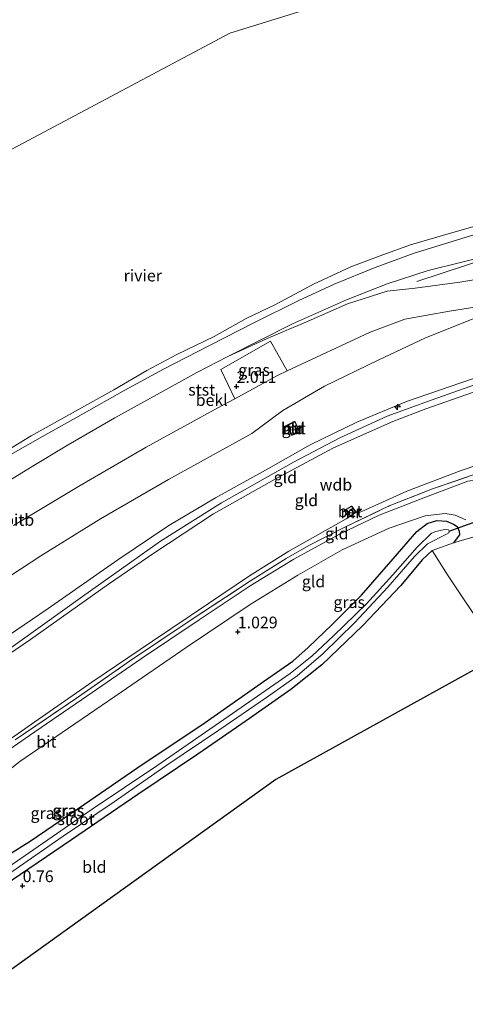
# Model space of a CAD drawing. Units: metres. Extents: x 80000 to 90005, y 406248 to 412503.
# Drawn here: x 83803 to 83898, y 407371 to 407582 of the extents above; entities that cross this region are included whole.
import ezdxf
from ezdxf.enums import TextEntityAlignment as Align

# ---------------------------------------------------------------- set-up
doc = ezdxf.new("R2010")
doc.units = ezdxf.units.M
doc.linetypes.add('IE-TERREINAFSCHEIDING', pattern=[10, 8, -2])
doc.layers.get('0').update_dxf_attribs({"lineweight": 25})
for name, color, linetype, lineweight in [('B-ME-AL-OVERIG-S-B1', 7, 'Continuous', 18), ('B-ME-GW-HOOGTEPUNT-S-B1', 10, 'Continuous', 25), ('B-ME-GW-INSTEEKWATERGANG-L-B1', 10, 'Continuous', 25), ('B-ME-GW-KRUINLIJN-L-B1', 93, 'Continuous', 18), ('B-ME-GW-TEENLIJN-L-B1', 93, 'Continuous', 18), ('B-ME-IE-GRASLAND-GV-B6', 93, 'Continuous', 18), ('B-ME-IE-GRONDWERKLIJN-GROND_INGERICHT-GV-B6', 253, 'Continuous', 18), ('B-ME-IE-HULPGEOMETRIE-L-B1', 53, 'Continuous', 18), ('B-ME-IE-INRICHTINGSELEMENT-L-B1', 253, 'Continuous', 18), ('B-ME-IE-TERREINAFSCHEIDING-RASTERHEKWERK-L-B1', 8, 'IE-TERREINAFSCHEIDING', 18), ('B-ME-KG-KADASTRAAL-OPNAMEDTMGRENS-L-B1', 10, 'Continuous', 25), ('B-ME-KW-DUIKER-L-B1', 10, 'Continuous', 25), ('B-ME-MW-MUUR-GV-B6', 8, 'IE-TERREINAFSCHEIDING-KUNSTMATIG', 18), ('B-ME-OB-BEKLEDING-GV-B6', 253, 'Continuous', 18), ('B-ME-OB-WATERLIJN-L-B1', 133, 'OB-WATERLIJN', 18), ('B-ME-OG-WATER-GV-B6', 153, 'Continuous', 18), ('B-ME-VH-VERH_SOORT-BETON-OVERIG-GV-B6', 8, 'IE-TERREINAFSCHEIDING-NATUURLIJK-HOUTWAL', 18), ('B-ME-VH-VERH_SOORT-BITUMEN-GV-B6', 8, 'IE-TERREINAFSCHEIDING-NATUURLIJK-HOUTWAL', 18)]:
    doc.layers.add(name, color=color, linetype=linetype, lineweight=lineweight)
doc.styles.add('NLCS-ISO', font='NLCS-ISO.TTF')
doc.linetypes.add('IE-TERREINAFSCHEIDING-KUNSTMATIG', pattern='A,4,[82,NLCS.SHX,S=0.75,R=90,X=0,Y=0],4,-2', length=10)
doc.linetypes.add('IE-TERREINAFSCHEIDING-NATUURLIJK-HOUTWAL', pattern='A,7,-1.5,[67,NLCS.SHX,S=0.75,R=45,X=0,Y=0],-1.5,7,-1.5,[70,NLCS.SHX,S=0.75,R=0,X=0,Y=0],-1.5', length=20)
doc.linetypes.add('OB-WATERLIJN', pattern='A,10,[32,NLCS.SHX,S=2,R=0,X=0,Y=0],-12', length=22)

# ---------------------------------------------------------------- blocks, each defined once
blk = doc.blocks.new('hecto')
for p, q in [((0, 0.625), (-0.625, 0)), ((0, -0.625), (0, 0.625)), ((-0.625, 0), (0.625, 0)), ((0.625, 0), (0, -0.625))]:
    blk.add_line(p, q)
blk = doc.blocks.new('hoogtepunt')
for p, q in [((-0.5, 0), (0.5, 0)), ((0, 0.5), (0, -0.5))]:
    blk.add_line(p, q)

msp = doc.modelspace()

# ---------------------------------------------------------------- linework, layer by layer
at = {"layer": 'B-ME-GW-INSTEEKWATERGANG-L-B1'}
for points in [[(83800.269, 407402.819, 0.633), (83805.058, 407405.771, 0.532), (83816.645, 407413.707, 0.416), (83828.997, 407422.228, 0.416), (83841.804, 407430.694, 0.469), (83854.976, 407439.961, 0.45), (83861.224, 407444.345, 0.48), (83864.528, 407447.243, 0.558), (83869.695, 407452.172, 0.603), (83875.924, 407458.478, 0.558), (83882.714, 407466.234, 0.823), (83887.801, 407472.091, 0.902), (83889.965, 407473.769, 0.984), (83892.035, 407474.455, 0.98), (83894.133, 407474.32, 0.976), (83895.587, 407473.682, 1.021), (83896.407, 407473.147, 0.939), (83896.848, 407472.123, 0.89), (83896.871, 407471.335, 0.876), (83896.382, 407470.725, 0.849), (83895.647, 407469.626, 0.82)], [(83891.034, 407468.04, 0.584), (83888.934, 407466.031, 0.569), (83884.351, 407460.504, 0.696), (83876.162, 407451.861, 0.704), (83867.452, 407443.542, 0.681), (83860.797, 407438.253, 0.674), (83851.291, 407431.584, 0.655), (83840.91, 407424.433, 0.681), (83828.117, 407415.802, 0.584), (83813.918, 407406.102, 0.547), (83799.418, 407396.218, 0.547)]]:
    msp.add_polyline3d(points, dxfattribs=at)
at = {"layer": 'B-ME-GW-KRUINLIJN-L-B1'}
for points in [[(84042.596, 407580.776, 7.879), (84031.279, 407571.569, 7.935), (84027.982, 407568.886, 7.951), (84017.769, 407561.048, 7.932), (84006.953, 407553.023, 7.955), (83994.585, 407544.791, 7.828), (83982.942, 407538.095, 7.813), (83971.985, 407532.33, 7.716), (83957.67, 407525.621, 7.697), (83943.058, 407519.098, 7.675), (83931.251, 407514.898, 7.723), (83918.093, 407510.884, 7.708), (83901.928, 407505.56, 7.694), (83885.578, 407499.885, 7.686), (83874.944, 407495.498, 7.664), (83864.956, 407490.626, 7.604), (83856.009, 407485.553, 7.593), (83844.712, 407479.314, 7.559), (83834.701, 407473.383, 7.63), (83823.826, 407466.047, 7.686), (83808.916, 407455.626, 7.634), (83793.681, 407445.25, 7.641)], [(84043.794, 407579.473, 7.937), (84032.456, 407570.387, 7.918), (84017.901, 407559.301, 8.018), (84003.306, 407549.056, 7.996), (83992.374, 407542.246, 8.003), (83980.359, 407535.381, 7.985), (83968.767, 407529.353, 7.742), (83955.115, 407522.882, 7.712), (83937.554, 407515.865, 7.798), (83923.524, 407511.073, 7.79), (83907.172, 407506.008, 7.746), (83891.058, 407500.264, 7.805), (83881.41, 407496.797, 7.805), (83871.278, 407492.137, 7.783), (83861.399, 407486.898, 7.734), (83846.008, 407478.207, 7.742), (83832.966, 407469.992, 7.779), (83816.237, 407458.147, 7.802), (83798.535, 407445.522, 7.701)], [(84044.944, 407578.221, 7.835), (84033.487, 407569.352, 7.904), (84031.136, 407567.532, 7.917), (84019.161, 407558.86, 7.895), (84005.209, 407549.001, 7.936), (83992.253, 407540.819, 7.884), (83978.879, 407533.514, 7.876), (83964.651, 407525.914, 7.697), (83947.793, 407518.036, 7.708), (83934.962, 407513.294, 7.768), (83920.82, 407508.83, 7.779), (83901.116, 407502.372, 7.768), (83889.71, 407498.352, 7.753), (83882.607, 407495.66, 7.694), (83869.973, 407489.99, 7.686), (83857.298, 407483.183, 7.656), (83844.256, 407475.864, 7.656), (83831.481, 407467.473, 7.694), (83821.779, 407460.807, 7.69), (83805.111, 407448.978, 7.678), (83787.557, 407437.06, 7.72)], [(83906.711, 407527.111, 3.239), (83896.962, 407525.47, 2.675), (83887.429, 407524.209, 2.175), (83881.412, 407523.549, 1.925), (83872.957, 407520.84, 1.895), (83864.521, 407517.115, 1.801), (83855.776, 407513.417, 1.749), (83847.358, 407509.576, 1.648), (83840.731, 407506.125, 1.619), (83832.859, 407501.747, 1.607), (83823.191, 407496.403, 1.607), (83813.213, 407490.669, 1.63), (83805.16, 407485.776, 1.633), (83794.078, 407478.975, 1.693)]]:
    msp.add_polyline3d(points, dxfattribs=at)
at = {"layer": 'B-ME-GW-TEENLIJN-L-B1'}
for points in [[(84034.382, 407589.713, 3.825), (84022.796, 407579.825, 3.885), (84019.116, 407576.684, 3.904), (84002.88, 407563.818, 3.885), (83989.753, 407553.828, 4.057), (83977.357, 407545.582, 4.027), (83965.788, 407539.114, 4.045), (83953.448, 407534.29, 4.049), (83940.257, 407530.136, 4.031), (83925.73, 407525.643, 4.045), (83913.527, 407522.185, 3.948), (83913.316, 407522.152, 3.936), (83894.743, 407519.246, 2.806), (83885.233, 407517.546, 2.373), (83877.757, 407514.735, 2.223), (83860.046, 407506.47, 2.147), (83857.969, 407505.501, 2.138), (83848.803, 407500.487, 2.146), (83846.008, 407498.958, 2.149), (83829.896, 407490.17, 2.085), (83815.73, 407481.933, 2.186), (83801.48, 407473.345, 2.13)], [(84002.921, 407586.05, 0.274), (83992.965, 407578.225, 0.263), (83982.983, 407570.538, 0.2), (83977.386, 407566.815, 0.222), (83968.698, 407561.447, 0.233), (83961.292, 407557.217, 0.233), (83953.018, 407552.801, 0.226), (83945.151, 407549.683, 0.218), (83935.769, 407546.372, 0.248), (83925.321, 407543.114, 0.293), (83912.333, 407539.164, 0.271), (83899.064, 407535.338, 0.215), (83887.227, 407531.684, 0.256), (83878.866, 407528.635, 0.196), (83870.082, 407525.047, 0.203), (83862.541, 407521.539, 0.207), (83853.035, 407516.844, 0.226), (83843.412, 407511.906, 0.245), (83833.582, 407506.839, 0.237), (83825.337, 407502.337, 0.256), (83815.935, 407497.08, 0.267), (83807.705, 407492.44, 0.248), (83800.449, 407488.261, 0.218)], [(84001.273, 407526.788, 1.395), (83993.679, 407522.78, 1.372), (83987.672, 407519.609, 1.488), (83977.914, 407515.15, 1.451), (83967.361, 407510.083, 1.417), (83954.973, 407504.598, 1.376), (83940.604, 407499.258, 1.406), (83927.944, 407495.027, 1.432), (83912.62, 407490.316, 1.451), (83897.265, 407485.12, 1.443), (83885.621, 407480.747, 1.492), (83875.978, 407476.367, 1.495), (83875.333, 407476.138, 1.508), (83874.814, 407476.206, 1.6)], [(83873.217, 407475.117, 1.473), (83872.627, 407474.788, 1.516), (83869.346, 407472.933, 1.484), (83860.404, 407467.848, 1.484), (83851.986, 407462.6, 1.436), (83843.183, 407456.661, 1.439), (83831.208, 407448.618, 1.432), (83818.266, 407439.846, 1.488), (83806.077, 407431.363, 1.469), (83793.863, 407422.853, 1.525), (83782.498, 407415.084, 1.477), (83771.392, 407407.148, 1.443), (83757.086, 407397.522, 1.447), (83744.741, 407388.805, 1.428), (83737.078, 407383.004, 1.443)]]:
    msp.add_polyline3d(points, dxfattribs=at)
at = {"layer": 'B-ME-IE-GRASLAND-GV-B6'}
for points in [[(84034.603, 407546.968, 1.119), (84026.734, 407541.251, 1.04), (84018.523, 407535.555, 1.13), (84007.384, 407528.176, 1.174), (83997.921, 407522.255, 1.178), (83988.201, 407516.985, 1.152), (83977.833, 407511.744, 1.148), (83966.531, 407506.853, 1.118), (83954.743, 407501.72, 1.122), (83941.642, 407496.826, 1.141), (83928.962, 407492.263, 1.182), (83912.957, 407486.969, 1.148), (83900.778, 407483.169, 1.159), (83898.649, 407482.829, 1.279), (83889.628, 407479.444, 1.241), (83879.68, 407475.575, 1.271), (83871.196, 407471.493, 1.436), (83861.432, 407466.172, 1.38), (83852.109, 407460.476, 1.32), (83841.205, 407453.16, 1.294), (83828.903, 407444.877, 1.271), (83817.171, 407436.808, 1.234), (83804.883, 407428.443, 1.26), (83792.709, 407419.989, 1.215)], [(83860.046, 407506.47, 2.147), (83857.969, 407505.501, 2.138), (83848.803, 407500.487, 2.146), (83845.853, 407506.796, 1.858), (83856.468, 407512.829, 1.887), (83860.046, 407506.47, 2.147)], [(83801.859, 407427.511, 1.368), (83814.992, 407436.418, 1.398), (83826.288, 407444.295, 1.361), (83838.883, 407452.77, 1.353), (83852.22, 407461.549, 1.335), (83859.819, 407466.27, 1.346), (83864.654, 407469.067, 1.383), (83872.663, 407473.165, 1.402), (83881.875, 407477.55, 1.398), (83891.095, 407481.182, 1.376), (83899.859, 407484.2, 1.365)], [(83798.538, 407419.499, 1.092), (83802.862, 407422.81, 1.13), (83813.275, 407429.966, 1.122), (83824.523, 407437.652, 1.144), (83838.453, 407447.258, 1.13), (83852.102, 407456.43, 1.13), (83862.33, 407462.742, 1.148), (83871.812, 407468.133, 1.152), (83881.856, 407472.778, 1.174), (83889.543, 407475.418, 1.133), (83893.835, 407475.961, 1.103), (83895.947, 407475.546, 1.066), (83898.225, 407474.584, 1.017)], [(83800.269, 407402.819, 0.633), (83805.058, 407405.771, 0.532), (83816.645, 407413.707, 0.416), (83828.997, 407422.228, 0.416), (83841.804, 407430.694, 0.469), (83854.976, 407439.961, 0.45), (83861.224, 407444.345, 0.48), (83864.528, 407447.243, 0.558), (83869.695, 407452.172, 0.603), (83875.924, 407458.478, 0.558), (83882.714, 407466.234, 0.823), (83887.801, 407472.091, 0.902), (83889.965, 407473.769, 0.984), (83892.035, 407474.455, 0.98), (83894.133, 407474.32, 0.976), (83895.587, 407473.682, 1.021), (83896.407, 407473.147, 0.939), (83896.848, 407472.123, 0.89), (83896.871, 407471.335, 0.876), (83896.382, 407470.725, 0.849), (83895.647, 407469.626, 0.82), (83891.034, 407468.04, 0.584), (83888.934, 407466.031, 0.569), (83884.351, 407460.504, 0.696), (83876.162, 407451.861, 0.704), (83867.452, 407443.542, 0.681), (83860.797, 407438.253, 0.674), (83851.291, 407431.584, 0.655), (83840.91, 407424.433, 0.681), (83828.117, 407415.802, 0.584), (83813.918, 407406.102, 0.547), (83799.418, 407396.218, 0.547)], [(83900.5, 407471.088, 0.954), (83895.647, 407469.626, 0.82), (83896.382, 407470.725, 0.849), (83896.871, 407471.335, 0.876), (83896.848, 407472.123, 0.89), (83896.407, 407473.147, 0.939), (83895.587, 407473.682, 1.021), (83894.133, 407474.32, 0.976), (83892.035, 407474.455, 0.98), (83889.965, 407473.769, 0.984), (83887.801, 407472.091, 0.902), (83882.714, 407466.234, 0.823), (83875.924, 407458.478, 0.558), (83869.695, 407452.172, 0.603), (83864.528, 407447.243, 0.558), (83861.224, 407444.345, 0.48), (83854.976, 407439.961, 0.45), (83841.804, 407430.694, 0.469), (83828.997, 407422.228, 0.416), (83816.645, 407413.707, 0.416), (83805.058, 407405.771, 0.532), (83800.269, 407402.819, 0.633)], [(83801.166, 407399.246, -0.708), (83812.095, 407406.838, -0.708), (83822.992, 407414.228, -0.708), (83834.081, 407421.922, -0.708), (83845.385, 407429.553, -0.708), (83855.619, 407436.539, -0.708), (83862.178, 407441.218, -0.708), (83867.724, 407445.998, -0.708), (83874.429, 407452.542, -0.708), (83881.542, 407460.133, -0.708), (83887.296, 407466.759, -0.708), (83890.04, 407469.408, -0.708), (83894.15, 407471.476, -0.708), (83894.606, 407471.791, -0.708), (83894.713, 407472.133, -0.708), (83894.525, 407472.421, -0.708), (83893.727, 407472.485, -0.708), (83891.808, 407472.115, -0.708), (83890.894, 407471.709, -0.708), (83887.863, 407468.761, -0.708), (83882.649, 407462.833, -0.708), (83877.014, 407456.585, -0.708), (83869.94, 407449.743, -0.708), (83865.406, 407445.5, -0.708), (83860.687, 407441.686, -0.708), (83848.358, 407433.106, -0.708), (83832.122, 407421.9, -0.708), (83818.327, 407412.666, -0.708), (83804.914, 407403.33, -0.708), (83789.298, 407392.601, -0.708)]]:
    msp.add_polyline3d(points, dxfattribs=at)
at = {"layer": 'B-ME-IE-GRONDWERKLIJN-GROND_INGERICHT-GV-B6'}
for points in [[(83793.681, 407445.25, 7.641), (83808.916, 407455.626, 7.634), (83823.826, 407466.047, 7.686), (83834.701, 407473.383, 7.63), (83844.712, 407479.314, 7.559), (83856.009, 407485.553, 7.593), (83864.956, 407490.626, 7.604), (83874.944, 407495.498, 7.664), (83885.578, 407499.885, 7.686), (83901.928, 407505.56, 7.694), (83918.093, 407510.884, 7.708), (83931.251, 407514.898, 7.723), (83943.058, 407519.098, 7.675), (83957.67, 407525.621, 7.697), (83971.985, 407532.33, 7.716), (83982.942, 407538.095, 7.813), (83994.585, 407544.791, 7.828), (84006.953, 407553.023, 7.955), (84017.769, 407561.048, 7.932), (84027.982, 407568.886, 7.951), (84031.279, 407571.569, 7.935)], [(84031.136, 407567.532, 7.917), (84019.161, 407558.86, 7.895), (84005.209, 407549.001, 7.936), (83992.253, 407540.819, 7.884), (83978.879, 407533.514, 7.876), (83964.651, 407525.914, 7.697), (83947.793, 407518.036, 7.708), (83934.962, 407513.294, 7.768), (83920.82, 407508.83, 7.779), (83901.116, 407502.372, 7.768), (83889.71, 407498.352, 7.753), (83882.607, 407495.66, 7.694), (83869.973, 407489.99, 7.686), (83857.298, 407483.183, 7.656), (83844.256, 407475.864, 7.656), (83831.481, 407467.473, 7.694), (83821.779, 407460.807, 7.69), (83805.111, 407448.978, 7.678), (83787.557, 407437.06, 7.72)], [(83787.557, 407437.06, 7.72), (83805.111, 407448.978, 7.678), (83821.779, 407460.807, 7.69), (83831.481, 407467.473, 7.694), (83844.256, 407475.864, 7.656), (83857.298, 407483.183, 7.656), (83869.973, 407489.99, 7.686), (83882.607, 407495.66, 7.694), (83889.71, 407498.352, 7.753), (83901.116, 407502.372, 7.768), (83920.82, 407508.83, 7.779), (83934.962, 407513.294, 7.768), (83947.793, 407518.036, 7.708), (83964.651, 407525.914, 7.697), (83978.879, 407533.514, 7.876), (83992.253, 407540.819, 7.884), (84005.209, 407549.001, 7.936), (84019.161, 407558.86, 7.895), (84031.136, 407567.532, 7.917)], [(83794.249, 407458.32, 4.915), (83807.333, 407466.903, 5.024), (83820.108, 407474.829, 4.964), (83834.627, 407483.223, 4.942), (83852.483, 407493.097, 4.695), (83859.108, 407498.014, 4.236), (83868.025, 407503.187, 3.87), (83879.529, 407508.769, 3.877), (83889.603, 407513.569, 3.863), (83899.817, 407517.641, 3.844)], [(83901.928, 407505.56, 7.694), (83885.578, 407499.885, 7.686)], [(83885.578, 407499.885, 7.686), (83874.944, 407495.498, 7.664), (83864.956, 407490.626, 7.604), (83856.009, 407485.553, 7.593), (83844.712, 407479.314, 7.559), (83834.701, 407473.383, 7.63), (83823.826, 407466.047, 7.686), (83808.916, 407455.626, 7.634), (83793.681, 407445.25, 7.641)], [(83859.938, 407494.835, 5.154), (83861.032, 407492.662, 6.323), (83862.759, 407493.413, 6.402), (83861.695, 407495.67, 5.169), (83859.938, 407494.835, 5.154)], [(83912.62, 407490.316, 1.451), (83897.265, 407485.12, 1.443), (83885.621, 407480.747, 1.492), (83875.978, 407476.367, 1.495), (83875.333, 407476.138, 1.508), (83874.814, 407476.206, 1.6), (83873.889, 407477.534, 2.261), (83873.807, 407477.477, 2.261), (83872.315, 407476.613, 2.231), (83872.233, 407476.556, 2.231), (83873.217, 407475.117, 1.473), (83872.627, 407474.788, 1.516), (83869.346, 407472.933, 1.484), (83860.404, 407467.848, 1.484), (83851.986, 407462.6, 1.436), (83843.183, 407456.661, 1.439), (83831.208, 407448.618, 1.432), (83818.266, 407439.846, 1.488), (83806.077, 407431.363, 1.469), (83793.863, 407422.853, 1.525)], [(83873.217, 407475.117, 1.473), (83874.814, 407476.206, 1.6), (83875.333, 407476.138, 1.508), (83875.978, 407476.367, 1.495), (83885.621, 407480.747, 1.492), (83897.265, 407485.12, 1.443), (83912.62, 407490.316, 1.451)], [(83899.859, 407484.2, 1.365), (83891.095, 407481.182, 1.376), (83881.875, 407477.55, 1.398), (83872.663, 407473.165, 1.402), (83864.654, 407469.067, 1.383), (83859.819, 407466.27, 1.346), (83852.22, 407461.549, 1.335), (83838.883, 407452.77, 1.353), (83826.288, 407444.295, 1.361), (83814.992, 407436.418, 1.398), (83801.859, 407427.511, 1.368)], [(83793.863, 407422.853, 1.525), (83806.077, 407431.363, 1.469), (83818.266, 407439.846, 1.488), (83831.208, 407448.618, 1.432), (83843.183, 407456.661, 1.439), (83851.986, 407462.6, 1.436), (83860.404, 407467.848, 1.484), (83869.346, 407472.933, 1.484), (83872.627, 407474.788, 1.516), (83873.217, 407475.117, 1.473)], [(83902.675, 407450.283, 0.79), (83894.346, 407462.831, 0.805), (83891.034, 407468.04, 0.584), (83895.647, 407469.626, 0.82), (83900.5, 407471.088, 0.954)], [(83799.418, 407396.218, 0.547), (83813.918, 407406.102, 0.547), (83828.117, 407415.802, 0.584), (83840.91, 407424.433, 0.681), (83851.291, 407431.584, 0.655), (83860.797, 407438.253, 0.674), (83867.452, 407443.542, 0.681), (83876.162, 407451.861, 0.704), (83884.351, 407460.504, 0.696), (83888.934, 407466.031, 0.569), (83891.034, 407468.04, 0.584), (83894.346, 407462.831, 0.805), (83902.675, 407450.283, 0.79), (83906.47, 407444.868, 0.801), (83901.981, 407443.553, 0.89), (83877.049, 407429.733, 0.876), (83857.609, 407418.958, 0.902), (83829.981, 407399.119, 0.894), (83806.195, 407382.04, 0.831), (83790.626, 407370.861, 0.89)]]:
    msp.add_polyline3d(points, dxfattribs=at)
at = {"layer": 'B-ME-IE-HULPGEOMETRIE-L-B1'}
msp.add_polyline3d([(83985.657, 407642.731, 0.02), (83949.779, 407613.602, 0.02), (83938.713, 407606.922, 0.02), (83847.748, 407578.793, 0.02), (83774.789, 407539.95, 0.02), (83713.39, 407494.646, 0.02), (83641.119, 407443.174, 0.02)], dxfattribs=at)
at = {"layer": 'B-ME-IE-INRICHTINGSELEMENT-L-B1'}
msp.add_polyline3d([(84026.413, 407598.385, 1.811), (84013.845, 407588.411, 1.783), (84002.925, 407579.887, 1.798), (83992.412, 407571.491, 1.824), (83983.826, 407565.25, 1.809), (83972.068, 407557.733, 1.809), (83960.291, 407551.066, 1.805), (83951.037, 407546.931, 1.761), (83937.783, 407541.994, 1.779), (83924.115, 407537.382, 1.932), (83903.996, 407530.974, 1.887), (83887.749, 407525.59, 1.947)], dxfattribs=at)
at = {"layer": 'B-ME-IE-TERREINAFSCHEIDING-RASTERHEKWERK-L-B1'}
for p, q in [((83895.647, 407469.626, 0.82), (83891.034, 407468.04, 0.584)), ((83900.5, 407471.088, 0.954), (83895.647, 407469.626, 0.82))]:
    msp.add_line(p, q, dxfattribs=at)
for points in [[(83801.859, 407427.511, 1.368), (83814.992, 407436.418, 1.398), (83826.288, 407444.295, 1.361), (83838.883, 407452.77, 1.353), (83852.22, 407461.549, 1.335), (83859.819, 407466.27, 1.346), (83864.654, 407469.067, 1.383), (83872.663, 407473.165, 1.402), (83881.875, 407477.55, 1.398), (83891.095, 407481.182, 1.376), (83899.859, 407484.2, 1.365), (83913.054, 407488.632, 1.376), (83925.349, 407492.753, 1.391), (83940.532, 407498.043, 1.327), (83947.027, 407500.482, 1.346), (83955.605, 407503.759, 1.312), (83964.336, 407507.526, 1.301), (83974.387, 407511.981, 1.301), (83983.801, 407516.748, 1.342), (83992.096, 407521.114, 1.383), (84001.273, 407526.788, 1.395)], [(83891.034, 407468.04, 0.584), (83894.346, 407462.831, 0.805), (83902.675, 407450.283, 0.79), (83906.47, 407444.868, 0.801)]]:
    msp.add_polyline3d(points, dxfattribs=at)
at = {"layer": 'B-ME-KG-KADASTRAAL-OPNAMEDTMGRENS-L-B1'}
msp.add_polyline3d([(84035.926, 407501.559, 0.663), (84027.841, 407495.678, 0.622), (84025.452, 407493.767, 1.241), (84020.504, 407489.811, 1.271), (83989.533, 407475.288, 1.256), (83993.35, 407464.919, 1.271), (83989.45, 407457.064, 1.29), (83980.52, 407452.082, 1.271), (83973.781, 407455.085, 1.29), (83968.97, 407461.827, 1.268), (83966.45, 407462.285, 0.943), (83957.238, 407458.573, 0.943), (83955.431, 407451.517, 0.973), (83949.602, 407447.511, 0.947), (83930.319, 407441.661, 0.943), (83921.733, 407449.34, 0.939), (83906.47, 407444.868, 0.801), (83901.981, 407443.553, 0.89), (83877.049, 407429.733, 0.876), (83857.609, 407418.958, 0.902), (83829.981, 407399.119, 0.894), (83806.195, 407382.04, 0.831), (83790.626, 407370.861, 0.89)], dxfattribs=at)
at = {"layer": 'B-ME-KW-DUIKER-L-B1'}
msp.add_line((83894.713, 407472.133, -0.708), (83909.981, 407477.739, -0.752), dxfattribs=at)
at = {"layer": 'B-ME-MW-MUUR-GV-B6'}
for points in [[(83861.695, 407495.67, 5.169), (83862.759, 407493.413, 6.402), (83861.032, 407492.662, 6.323), (83859.938, 407494.835, 5.154), (83861.695, 407495.67, 5.169)], [(83860.073, 407494.789, 6.894), (83861.079, 407492.792, 6.883), (83862.624, 407493.464, 6.868), (83861.648, 407495.536, 6.887), (83860.073, 407494.789, 6.894)], [(83873.217, 407475.117, 1.473), (83872.233, 407476.556, 2.231), (83872.315, 407476.613, 2.231), (83873.244, 407475.256, 2.22), (83874.674, 407476.231, 2.242), (83873.807, 407477.477, 2.261), (83873.889, 407477.534, 2.261), (83874.814, 407476.206, 1.6), (83873.217, 407475.117, 1.473)]]:
    msp.add_polyline3d(points, dxfattribs=at)
at = {"layer": 'B-ME-OB-BEKLEDING-GV-B6'}
for points in [[(84011.458, 407586.85, 1.704), (83998.973, 407577.098, 1.637), (83989.94, 407570.023, 1.641), (83981.392, 407564.049, 1.652), (83972.656, 407558.545, 1.615), (83963.723, 407553.207, 1.626), (83955.864, 407549.361, 1.63), (83946.437, 407545.585, 1.604), (83933.822, 407541.001, 1.596), (83919.057, 407536.244, 1.619), (83903.999, 407531.407, 1.663), (83890.227, 407527.965, 1.652), (83881.398, 407525.09, 1.753), (83872.693, 407521.676, 1.708), (83861.171, 407516.533, 1.626), (83847.358, 407509.576, 1.648), (83840.731, 407506.125, 1.619), (83832.859, 407501.747, 1.607), (83823.191, 407496.403, 1.607), (83813.213, 407490.669, 1.63), (83805.16, 407485.776, 1.633), (83794.078, 407478.975, 1.693)], [(83800.449, 407488.261, 0.218), (83807.705, 407492.44, 0.248), (83815.935, 407497.08, 0.267), (83825.337, 407502.337, 0.256), (83833.582, 407506.839, 0.237), (83843.412, 407511.906, 0.245), (83853.035, 407516.844, 0.226), (83862.541, 407521.539, 0.207), (83870.082, 407525.047, 0.203), (83878.866, 407528.635, 0.196), (83887.227, 407531.684, 0.256), (83899.064, 407535.338, 0.215), (83912.333, 407539.164, 0.271), (83925.321, 407543.114, 0.293), (83935.769, 407546.372, 0.248), (83945.151, 407549.683, 0.218), (83953.018, 407552.801, 0.226), (83961.292, 407557.217, 0.233), (83968.698, 407561.447, 0.233), (83977.386, 407566.815, 0.222), (83982.983, 407570.538, 0.2), (83992.965, 407578.225, 0.263), (84002.921, 407586.05, 0.274)], [(84002.921, 407586.05, 0.274), (83992.965, 407578.225, 0.263), (83982.983, 407570.538, 0.2), (83977.386, 407566.815, 0.222), (83968.698, 407561.447, 0.233), (83961.292, 407557.217, 0.233), (83953.018, 407552.801, 0.226), (83945.151, 407549.683, 0.218), (83935.769, 407546.372, 0.248), (83925.321, 407543.114, 0.293), (83912.333, 407539.164, 0.271), (83899.064, 407535.338, 0.215), (83887.227, 407531.684, 0.256), (83878.866, 407528.635, 0.196), (83870.082, 407525.047, 0.203), (83862.541, 407521.539, 0.207), (83853.035, 407516.844, 0.226), (83843.412, 407511.906, 0.245), (83833.582, 407506.839, 0.237), (83825.337, 407502.337, 0.256), (83815.935, 407497.08, 0.267), (83807.705, 407492.44, 0.248), (83800.449, 407488.261, 0.218)], [(83797.124, 407487.657, 0.028), (83805.27, 407492.534, 0.028), (83814.754, 407497.811, 0.028), (83822.949, 407502.424, 0.028), (83830.032, 407506.525, 0.028), (83836.464, 407509.984, 0.028), (83844.396, 407513.794, 0.028), (83851.258, 407517.668, 0.028), (83857.518, 407520.661, 0.028), (83865.649, 407525.018, 0.028), (83873.621, 407528.773, 0.028), (83880.475, 407531.328, 0.028), (83886.407, 407533.469, 0.028), (83893.234, 407535.462, 0.028), (83902.966, 407538.242, 0.028)], [(83906.711, 407527.111, 3.239), (83896.962, 407525.47, 2.675), (83887.429, 407524.209, 2.175), (83881.412, 407523.549, 1.925), (83872.957, 407520.84, 1.895), (83864.521, 407517.115, 1.801), (83855.776, 407513.417, 1.749), (83847.358, 407509.576, 1.648), (83861.171, 407516.533, 1.626), (83872.693, 407521.676, 1.708), (83881.398, 407525.09, 1.753), (83890.227, 407527.965, 1.652), (83903.999, 407531.407, 1.663)], [(83794.078, 407478.975, 1.693), (83805.16, 407485.776, 1.633), (83813.213, 407490.669, 1.63), (83823.191, 407496.403, 1.607), (83832.859, 407501.747, 1.607), (83840.731, 407506.125, 1.619), (83847.358, 407509.576, 1.648), (83855.776, 407513.417, 1.749), (83864.521, 407517.115, 1.801), (83872.957, 407520.84, 1.895), (83881.412, 407523.549, 1.925), (83887.429, 407524.209, 2.175), (83896.962, 407525.47, 2.675), (83906.711, 407527.111, 3.239)], [(83801.48, 407473.345, 2.13), (83815.73, 407481.933, 2.186), (83829.896, 407490.17, 2.085), (83846.008, 407498.958, 2.149), (83848.803, 407500.487, 2.146), (83857.969, 407505.501, 2.138), (83860.046, 407506.47, 2.147), (83877.757, 407514.735, 2.223), (83885.233, 407517.546, 2.373), (83894.743, 407519.246, 2.806), (83913.316, 407522.152, 3.936), (83899.817, 407517.641, 3.844), (83889.603, 407513.569, 3.863), (83879.529, 407508.769, 3.877), (83868.025, 407503.187, 3.87), (83859.108, 407498.014, 4.236), (83852.483, 407493.097, 4.695), (83834.627, 407483.223, 4.942), (83820.108, 407474.829, 4.964), (83807.333, 407466.903, 5.024), (83794.249, 407458.32, 4.915)], [(83913.316, 407522.152, 3.936), (83894.743, 407519.246, 2.806), (83885.233, 407517.546, 2.373), (83877.757, 407514.735, 2.223), (83860.046, 407506.47, 2.147), (83856.468, 407512.829, 1.887), (83845.853, 407506.796, 1.858), (83848.803, 407500.487, 2.146), (83846.008, 407498.958, 2.149), (83829.896, 407490.17, 2.085), (83815.73, 407481.933, 2.186), (83801.48, 407473.345, 2.13)]]:
    msp.add_polyline3d(points, dxfattribs=at)
at = {"layer": 'B-ME-OB-WATERLIJN-L-B1'}
msp.add_polyline3d([(83902.966, 407538.242, 0.028), (83893.234, 407535.462, 0.028), (83886.407, 407533.469, 0.028), (83880.475, 407531.328, 0.028), (83873.621, 407528.773, 0.028), (83865.649, 407525.018, 0.028), (83857.518, 407520.661, 0.028), (83851.258, 407517.668, 0.028), (83844.396, 407513.794, 0.028), (83836.464, 407509.984, 0.028), (83830.032, 407506.525, 0.028), (83822.949, 407502.424, 0.028), (83814.754, 407497.811, 0.028), (83805.27, 407492.534, 0.028), (83797.124, 407487.657, 0.028)], dxfattribs=at)
at = {"layer": 'B-ME-OG-WATER-GV-B6'}
for points in [[(84422.416, 408256.982, 0.02), (84409.093, 408233.876, 0.02), (84401.415, 408217.001, 0.02), (84393.861, 408169.545, 0.02), (84397.747, 408110.574, 0.02), (84407.645, 408076.679, 0.02), (84405.787, 408056.085, 0.02), (84259.114, 407866.714, 0.02), (84253.136, 407858.889, 0.02), (83985.657, 407642.731, 0.02), (83949.779, 407613.602, 0.02), (83938.713, 407606.922, 0.02), (83847.748, 407578.793, 0.02), (83774.789, 407539.95, 0.02)], [(83774.789, 407539.95, 0.02), (83847.748, 407578.793, 0.02), (83938.713, 407606.922, 0.02), (83949.779, 407613.602, 0.02), (83985.657, 407642.731, 0.02), (84021.717, 407603.494, 0.031)], [(83902.966, 407538.242, 0.028), (83893.234, 407535.462, 0.028), (83886.407, 407533.469, 0.028), (83880.475, 407531.328, 0.028), (83873.621, 407528.773, 0.028), (83865.649, 407525.018, 0.028), (83857.518, 407520.661, 0.028), (83851.258, 407517.668, 0.028), (83844.396, 407513.794, 0.028), (83836.464, 407509.984, 0.028), (83830.032, 407506.525, 0.028), (83822.949, 407502.424, 0.028), (83814.754, 407497.811, 0.028), (83805.27, 407492.534, 0.028), (83797.124, 407487.657, 0.028)], [(83789.298, 407392.601, -0.708), (83804.914, 407403.33, -0.708), (83818.327, 407412.666, -0.708), (83832.122, 407421.9, -0.708), (83848.358, 407433.106, -0.708), (83860.687, 407441.686, -0.708), (83865.406, 407445.5, -0.708), (83869.94, 407449.743, -0.708), (83877.014, 407456.585, -0.708), (83882.649, 407462.833, -0.708), (83887.863, 407468.761, -0.708), (83890.894, 407471.709, -0.708), (83891.808, 407472.115, -0.708), (83893.727, 407472.485, -0.708), (83894.525, 407472.421, -0.708), (83894.713, 407472.133, -0.708), (83894.606, 407471.791, -0.708), (83894.15, 407471.476, -0.708), (83890.04, 407469.408, -0.708), (83887.296, 407466.759, -0.708), (83881.542, 407460.133, -0.708), (83874.429, 407452.542, -0.708), (83867.724, 407445.998, -0.708), (83862.178, 407441.218, -0.708), (83855.619, 407436.539, -0.708), (83845.385, 407429.553, -0.708), (83834.081, 407421.922, -0.708), (83822.992, 407414.228, -0.708), (83812.095, 407406.838, -0.708), (83801.166, 407399.246, -0.708)]]:
    msp.add_polyline3d(points, dxfattribs=at)
at = {"layer": 'B-ME-VH-VERH_SOORT-BETON-OVERIG-GV-B6'}
for points in [[(83860.073, 407494.789, 6.894), (83861.648, 407495.536, 6.887), (83862.624, 407493.464, 6.868), (83861.079, 407492.792, 6.883), (83860.073, 407494.789, 6.894)], [(83872.315, 407476.613, 2.231), (83873.807, 407477.477, 2.261), (83874.674, 407476.231, 2.242), (83873.244, 407475.256, 2.22), (83872.315, 407476.613, 2.231)]]:
    msp.add_polyline3d(points, dxfattribs=at)
at = {"layer": 'B-ME-VH-VERH_SOORT-BITUMEN-GV-B6'}
for points in [[(83792.709, 407419.989, 1.215), (83804.883, 407428.443, 1.26), (83817.171, 407436.808, 1.234), (83828.903, 407444.877, 1.271), (83841.205, 407453.16, 1.294), (83852.109, 407460.476, 1.32), (83861.432, 407466.172, 1.38), (83871.196, 407471.493, 1.436), (83879.68, 407475.575, 1.271), (83889.628, 407479.444, 1.241), (83898.649, 407482.829, 1.279)], [(83898.225, 407474.584, 1.017), (83895.947, 407475.546, 1.066), (83893.835, 407475.961, 1.103), (83889.543, 407475.418, 1.133), (83881.856, 407472.778, 1.174), (83871.812, 407468.133, 1.152), (83862.33, 407462.742, 1.148), (83852.102, 407456.43, 1.13), (83838.453, 407447.258, 1.13), (83824.523, 407437.652, 1.144), (83813.275, 407429.966, 1.122), (83802.862, 407422.81, 1.13), (83798.538, 407419.499, 1.092)]]:
    msp.add_polyline3d(points, dxfattribs=at)

# ---------------------------------------------------------------- block references
at = {"layer": 'B-ME-AL-OVERIG-S-B1', "rotation": 90}
msp.add_blockref('hecto', (83883.671, 407498.75, 7.615), dxfattribs=at)
at = {"layer": 'B-ME-GW-HOOGTEPUNT-S-B1', "rotation": 90}
for p in [(83849.209, 407503.12, 2.011), (83849.209, 407503.12, 2.011), (83849.474, 407450.576, 1.029), (83849.474, 407450.576, 1.029), (83803.449, 407396.233, 0.76), (83803.449, 407396.233, 0.76)]:
    msp.add_blockref('hoogtepunt', p, dxfattribs=at)

# ---------------------------------------------------------------- texts
at = {"layer": 'B-ME-GW-HOOGTEPUNT-S-B1', "ltscale": 0.2, "style": 'NLCS-ISO'}
for s, p in [('2.011', (83849.209, 407503.12, 2.011)), ('2.011', (83849.209, 407503.12, 2.011)), ('1.029', (83849.474, 407450.576, 1.029)), ('1.029', (83849.474, 407450.576, 1.029)), ('0.76', (83803.449, 407396.233, 0.76)), ('0.76', (83803.449, 407396.233, 0.76))]:
    msp.add_text(s, height=2.5, dxfattribs=at).set_placement(p, align=Align.BOTTOM_LEFT)
at = {"layer": 'B-ME-GW-KRUINLIJN-L-B1', "ltscale": 0.2, "style": 'NLCS-ISO'}
msp.add_text('wdb', height=2.5, dxfattribs=at).set_placement((83870.46, 407482.1077), align=Align.MIDDLE_CENTER)
at = {"layer": 'B-ME-IE-GRASLAND-GV-B6', "ltscale": 0.2, "style": 'NLCS-ISO'}
for p in [(83852.9495, 407506.658), (83873.308, 407456.952), (83813.1715, 407412.356), (83813.275, 407412.3355), (83808.5155, 407411.7835)]:
    msp.add_text('gras', height=2.5, dxfattribs=at).set_placement(p, align=Align.MIDDLE_CENTER)
at = {"layer": 'B-ME-IE-GRONDWERKLIJN-GROND_INGERICHT-GV-B6', "ltscale": 0.2, "style": 'NLCS-ISO'}
for s, p in [('gld', (83861.3584, 407494.1557)), ('gld', (83859.6377, 407483.6671)), ('gld', (83864.1455, 407478.7607)), ('gld', (83870.6518, 407471.6526)), ('gld', (83865.6781, 407461.3802)), ('bld', (83818.7847, 407400.2662))]:
    msp.add_text(s, height=2.5, dxfattribs=at).set_placement(p, align=Align.MIDDLE_CENTER)
at = {"layer": 'B-ME-MW-MUUR-GV-B6', "ltscale": 0.2, "style": 'NLCS-ISO'}
for p in [(83861.3577, 407494.1551), (83861.3584, 407494.1557), (83873.6607, 407476.1369)]:
    msp.add_text('mr', height=2.5, dxfattribs=at).set_placement(p, align=Align.MIDDLE_CENTER)
at = {"layer": 'B-ME-OB-BEKLEDING-GV-B6', "ltscale": 0.2, "style": 'NLCS-ISO'}
for s, p in [('stst', (83841.7495, 407502.4161)), ('bekl', (83843.8938, 407500.2152)), ('bitb', (83802.7004, 407474.5609))]:
    msp.add_text(s, height=2.5, dxfattribs=at).set_placement(p, align=Align.MIDDLE_CENTER)
at = {"layer": 'B-ME-OG-WATER-GV-B6', "ltscale": 0.2, "style": 'NLCS-ISO'}
for s, p in [('rivier', (83829.1456, 407526.8729)), ('sloot', (83814.8833, 407410.4867))]:
    msp.add_text(s, height=2.5, dxfattribs=at).set_placement(p, align=Align.MIDDLE_CENTER)
at = {"layer": 'B-ME-VH-VERH_SOORT-BETON-OVERIG-GV-B6', "ltscale": 0.2, "style": 'NLCS-ISO'}
for p in [(83861.3577, 407494.1551), (83873.4965, 407476.3848)]:
    msp.add_text('bet', height=2.5, dxfattribs=at).set_placement(p, align=Align.MIDDLE_CENTER)
at = {"layer": 'B-ME-VH-VERH_SOORT-BITUMEN-GV-B6', "ltscale": 0.2, "style": 'NLCS-ISO'}
msp.add_text('bit', height=2.5, dxfattribs=at).set_placement((83808.5303, 407427.0813), align=Align.MIDDLE_CENTER)

doc.saveas('drawing.dxf')
